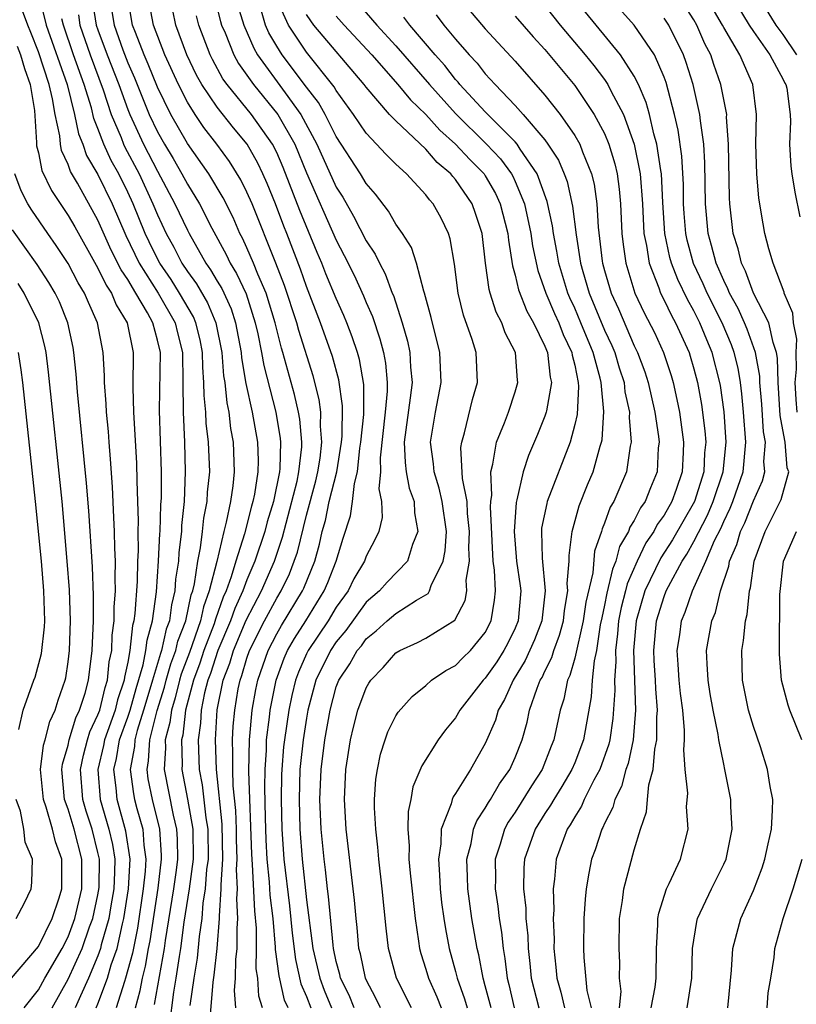
# Model space of a CAD drawing. Units: inches. Extents: x 2637953 to 2640000, y 1518000 to 1518493.
# Drawn here: x 2639792 to 2639844, y 1518097 to 1518163 of the extents above; entities that cross this region are included whole.
import ezdxf

# ---------------------------------------------------------------- set-up
doc = ezdxf.new("R2010")
doc.units = ezdxf.units.IN
doc.header["$MEASUREMENT"] = 0
doc.layers.add('LD26371518_2ft', color=63, linetype='Continuous')

msp = doc.modelspace()

# ---------------------------------------------------------------- linework, layer by layer
at = {"layer": 'LD26371518_2ft'}
for points, elevation in [([(2639793.059, 1518164.941), (2639793.527, 1518163), (2639794.927, 1518159), (2639795.427, 1518157), (2639795.694, 1518155.694), (2639795.976, 1518155), (2639796.239, 1518154.239), (2639797, 1518152.954), (2639797.958, 1518151), (2639798.869, 1518148.869), (2639799.766, 1518147), (2639801.038, 1518145), (2639802.181, 1518143), (2639802.331, 1518142.331), (2639802.681, 1518141), (2639802.706, 1518139), (2639802.711, 1518137), (2639802.815, 1518135), (2639802.865, 1518133), (2639802.777, 1518131), (2639802.61, 1518129.39), (2639802.599, 1518129), (2639802.426, 1518127.574), (2639802.399, 1518127), (2639802.216, 1518125.784), (2639802.168, 1518125), (2639801.929, 1518124.071), (2639801.799, 1518123), (2639801.577, 1518122.423), (2639801.267, 1518121), (2639801.194, 1518120.806), (2639800.666, 1518119), (2639800.272, 1518117.728), (2639800.067, 1518117), (2639799.625, 1518115.625), (2639799.468, 1518115), (2639799.446, 1518114.554), (2639799.162, 1518113), (2639799.379, 1518111.38), (2639799.455, 1518111), (2639799.613, 1518110.387), (2639800.004, 1518109), (2639800.075, 1518107.925), (2639800.214, 1518107), (2639800.175, 1518106.175), (2639800.044, 1518105), (2639799.644, 1518102.356), (2639799.311, 1518100.689), (2639798.858, 1518099), (2639798.775, 1518098.775), (2639798.226, 1518097)], 9086), ([(2639796.571, 1518165), (2639796.89, 1518163), (2639797, 1518162.676), (2639797.614, 1518161), (2639798.398, 1518159), (2639799, 1518157.322), (2639799.13, 1518157), (2639800.057, 1518155), (2639801, 1518153.185), (2639802.169, 1518151), (2639803, 1518149.213), (2639803.112, 1518149), (2639804.247, 1518147), (2639804.564, 1518146.564), (2639805, 1518145.81), (2639805.31, 1518145.31), (2639805.941, 1518143.941), (2639806.24, 1518143), (2639806.614, 1518141), (2639806.642, 1518140.642), (2639806.935, 1518138.935), (2639807.351, 1518137), (2639807.702, 1518135), (2639807.748, 1518133.749), (2639807.729, 1518133), (2639807.508, 1518131.508), (2639807.4, 1518131), (2639807.307, 1518130.693), (2639806.83, 1518128.83), (2639806.249, 1518127), (2639805.947, 1518125.947), (2639805.599, 1518125), (2639805.41, 1518124.59), (2639804.889, 1518123.111), (2639804.795, 1518122.795), (2639804.114, 1518121), (2639803.845, 1518120.155), (2639803.404, 1518119), (2639802.877, 1518117), (2639802.691, 1518115.309), (2639802.607, 1518115), (2639802.651, 1518113.349), (2639802.631, 1518113), (2639803.012, 1518111.011), (2639803.364, 1518109), (2639803.384, 1518107), (2639803.112, 1518105), (2639802.769, 1518102.769), (2639802.545, 1518101), (2639802.444, 1518100.444), (2639802.237, 1518099), (2639802.067, 1518098.067), (2639801.772, 1518095.772)], 9080), ([(2639797.756, 1518165), (2639798.078, 1518163), (2639798.667, 1518161.333), (2639799, 1518160.46), (2639799.451, 1518159.451), (2639800.449, 1518157), (2639801, 1518155.83), (2639801.465, 1518155), (2639802.045, 1518154.045), (2639802.639, 1518153), (2639803, 1518152.314), (2639803.808, 1518151), (2639804.636, 1518149.364), (2639805.597, 1518147.596), (2639805.874, 1518147), (2639806.305, 1518146.305), (2639806.943, 1518144.943), (2639807.562, 1518143), (2639807.732, 1518142.268), (2639807.979, 1518141), (2639808.128, 1518140.128), (2639808.937, 1518137), (2639809.239, 1518135.239), (2639809.262, 1518135), (2639809.217, 1518133.217), (2639809.192, 1518133), (2639808.78, 1518131), (2639808.365, 1518129.635), (2639808.205, 1518129), (2639807.537, 1518127), (2639807, 1518125.745), (2639806.726, 1518125), (2639806.182, 1518123.818), (2639805.898, 1518123), (2639805.05, 1518121), (2639804.551, 1518119.449), (2639804.379, 1518119), (2639804.155, 1518118.155), (2639803.933, 1518117), (2639803.884, 1518116.116), (2639803.734, 1518115), (2639803.796, 1518113), (2639803.986, 1518111.986), (2639804.235, 1518109.765), (2639804.369, 1518109), (2639804.388, 1518107), (2639804.288, 1518106.288), (2639804.195, 1518105), (2639804.046, 1518104.046), (2639803.968, 1518103), (2639803.803, 1518101.803), (2639803.662, 1518100.338), (2639803.44, 1518099), (2639803.174, 1518097.174)], 9078), ([(2639804.561, 1518096.561), (2639804.728, 1518098.728), (2639804.801, 1518099.199), (2639804.997, 1518101), (2639805.162, 1518103), (2639805.154, 1518103.154), (2639805.279, 1518105), (2639805.265, 1518105.265), (2639805.378, 1518107), (2639805.341, 1518109.341), (2639804.953, 1518113), (2639804.885, 1518115), (2639805.007, 1518117.007), (2639805.41, 1518119), (2639805.853, 1518120.147), (2639806.099, 1518121), (2639806.953, 1518123.047), (2639807.977, 1518125), (2639808.849, 1518127), (2639809.398, 1518128.602), (2639810.362, 1518132.362), (2639810.489, 1518133), (2639810.681, 1518134.681), (2639810.689, 1518135), (2639810.541, 1518136.541), (2639810.463, 1518137), (2639810.184, 1518138.184), (2639809.408, 1518141), (2639809.311, 1518141.311), (2639808.89, 1518143), (2639808.291, 1518145), (2639807.736, 1518146.264), (2639807.45, 1518147), (2639807, 1518148.041), (2639806.695, 1518148.695), (2639806.529, 1518149), (2639806.069, 1518150.068), (2639805.399, 1518151.399), (2639804.438, 1518153), (2639803, 1518155.053), (2639801.895, 1518157), (2639801, 1518158.829), (2639800.377, 1518160.378), (2639800.099, 1518161), (2639799.511, 1518162.489), (2639799.324, 1518163), (2639798.976, 1518165)], 9076), ([(2639806.254, 1518097), (2639806.167, 1518098.167), (2639806.233, 1518099), (2639806.257, 1518100.257), (2639806.343, 1518101), (2639806.341, 1518102.341), (2639806.395, 1518103), (2639806.319, 1518104.32), (2639806.366, 1518105), (2639806.301, 1518106.301), (2639806.346, 1518107), (2639806.306, 1518108.306), (2639806.301, 1518109), (2639806.256, 1518110.256), (2639806.082, 1518111.918), (2639806.046, 1518113), (2639806.061, 1518114.061), (2639806.029, 1518115), (2639806.084, 1518115.916), (2639806.178, 1518117), (2639806.423, 1518118.423), (2639806.54, 1518119), (2639806.668, 1518119.332), (2639807, 1518120.484), (2639807.177, 1518121), (2639808.187, 1518123), (2639809, 1518124.512), (2639809.298, 1518125), (2639809.855, 1518126.145), (2639810.181, 1518127), (2639810.391, 1518127.609), (2639811, 1518130.098), (2639811.615, 1518132.385), (2639811.763, 1518133), (2639811.907, 1518133.906), (2639812.033, 1518135), (2639811.939, 1518136.061), (2639811.955, 1518137), (2639811.849, 1518137.849), (2639811.44, 1518139.44), (2639810.479, 1518142.479), (2639810.346, 1518143), (2639809.519, 1518145.519), (2639808.944, 1518147), (2639807.342, 1518151), (2639807, 1518151.786), (2639806.599, 1518152.599), (2639805.829, 1518153.829), (2639804.979, 1518155), (2639804.116, 1518156.116), (2639803.516, 1518157), (2639803, 1518157.815), (2639802.396, 1518159), (2639801.488, 1518161), (2639800.729, 1518163), (2639800.351, 1518165)], 9074), ([(2639804.814, 1518164.815), (2639805.229, 1518163.229), (2639805.301, 1518163), (2639805.533, 1518162.467), (2639806.113, 1518161), (2639806.425, 1518160.425), (2639807.434, 1518159), (2639809.065, 1518157), (2639810.206, 1518155), (2639811, 1518153.078), (2639813, 1518148.542), (2639813.533, 1518147.534), (2639814.191, 1518146.192), (2639814.817, 1518144.817), (2639815, 1518144.36), (2639815.42, 1518143.42), (2639815.924, 1518141.924), (2639816.159, 1518141), (2639816.296, 1518140.297), (2639816.414, 1518139), (2639816.408, 1518138.408), (2639816.273, 1518137), (2639815.932, 1518133.932), (2639815.971, 1518133), (2639815.859, 1518131.859), (2639816.043, 1518131), (2639816.074, 1518129.926), (2639815.846, 1518129), (2639815.575, 1518128.425), (2639815, 1518127.341), (2639814.884, 1518127), (2639814.181, 1518125.819), (2639813.793, 1518125), (2639813, 1518123.904), (2639812.446, 1518123), (2639811.104, 1518121), (2639811, 1518120.784), (2639810.455, 1518119.545), (2639810.258, 1518119), (2639810.021, 1518117.979), (2639809.814, 1518117), (2639809.514, 1518115), (2639809.462, 1518114.538), (2639809.337, 1518113), (2639809.325, 1518112.675), (2639809.295, 1518111), (2639809.34, 1518109), (2639809.478, 1518107), (2639809.852, 1518103.852), (2639810.03, 1518102.03), (2639810.249, 1518100.249), (2639810.626, 1518098.626), (2639811, 1518097.762), (2639811.29, 1518097)], 9068), ([(2639815.963, 1518097), (2639815.658, 1518097.658), (2639815, 1518098.881), (2639814.95, 1518099), (2639814.625, 1518100.625), (2639814.522, 1518101), (2639814.408, 1518102.408), (2639814.335, 1518103), (2639814.228, 1518104.228), (2639813.669, 1518109), (2639813.544, 1518111), (2639813.635, 1518113), (2639813.954, 1518115), (2639814.146, 1518115.854), (2639814.441, 1518117), (2639815, 1518118.486), (2639815.187, 1518118.813), (2639815.313, 1518119), (2639816.138, 1518119.862), (2639817, 1518120.837), (2639817.268, 1518121), (2639818.457, 1518121.543), (2639819, 1518121.831), (2639820.956, 1518123.044), (2639821.652, 1518124.348), (2639821.768, 1518125), (2639821.724, 1518125.724), (2639821.937, 1518127), (2639821.895, 1518127.895), (2639821.947, 1518129), (2639821.81, 1518130.19), (2639821.774, 1518131), (2639821.461, 1518132.539), (2639821.363, 1518134.637), (2639821.416, 1518135), (2639821.614, 1518135.614), (2639822.148, 1518137.852), (2639822.481, 1518139), (2639822.377, 1518141), (2639822.119, 1518141.881), (2639821.527, 1518143.527), (2639821.175, 1518145), (2639820.93, 1518146.93), (2639820.645, 1518148.645), (2639820.521, 1518149), (2639820.03, 1518150.029), (2639819.491, 1518151), (2639819.252, 1518151.252), (2639819, 1518151.597), (2639817.711, 1518153), (2639817, 1518153.657), (2639816.322, 1518154.321), (2639815.704, 1518155), (2639815, 1518155.732), (2639814.149, 1518157), (2639813, 1518158.602), (2639812.858, 1518158.858), (2639811, 1518161.179), (2639809.796, 1518163), (2639809, 1518164.732)], 9062), ([(2639813.988, 1518165), (2639815.723, 1518163), (2639817, 1518161.605), (2639819.245, 1518159), (2639821, 1518157.051), (2639823.084, 1518155), (2639824.013, 1518154.013), (2639824.749, 1518153), (2639824.841, 1518152.841), (2639825, 1518152.497), (2639825.632, 1518151), (2639826.062, 1518149), (2639826.176, 1518148.175), (2639826.527, 1518146.526), (2639827.059, 1518145), (2639827.635, 1518143.635), (2639827.936, 1518143), (2639828.227, 1518142.227), (2639828.813, 1518141), (2639828.832, 1518140.832), (2639829, 1518140.149), (2639829.236, 1518139), (2639829.262, 1518138.738), (2639829.16, 1518136.84), (2639829, 1518136.169), (2639828.686, 1518135), (2639827.162, 1518131), (2639827.124, 1518130.876), (2639826.778, 1518129.222), (2639826.761, 1518129), (2639826.805, 1518127.195), (2639827.012, 1518125), (2639826.791, 1518123), (2639826.294, 1518121.706), (2639825.68, 1518120.32), (2639824.871, 1518119), (2639824.291, 1518117.709), (2639823.869, 1518117), (2639823.674, 1518116.326), (2639823, 1518114.753), (2639821.996, 1518113), (2639821, 1518111.394), (2639820.835, 1518111.165), (2639820.773, 1518111), (2639820.704, 1518110.704), (2639820.033, 1518109), (2639820.01, 1518108.01), (2639819.85, 1518107), (2639819.936, 1518105.936), (2639819.97, 1518105), (2639820.07, 1518104.07), (2639820.219, 1518103), (2639820.32, 1518102.32), (2639820.568, 1518101), (2639821, 1518099.449), (2639821.11, 1518099), (2639821.612, 1518097.612), (2639821.776, 1518097)], 9056), ([(2639821, 1518165.108), (2639823, 1518162.734), (2639825, 1518160.568), (2639827, 1518158.285), (2639828.016, 1518157), (2639829, 1518155.591), (2639829.338, 1518155), (2639829.524, 1518154.476), (2639830.132, 1518153), (2639830.302, 1518152.302), (2639830.482, 1518151), (2639830.579, 1518149.421), (2639830.85, 1518147.15), (2639830.875, 1518147), (2639831, 1518146.527), (2639831.439, 1518145), (2639831.934, 1518143.934), (2639833, 1518141.453), (2639833.221, 1518141), (2639833.703, 1518139.703), (2639833.93, 1518139), (2639834.378, 1518137), (2639834.628, 1518135.372), (2639834.658, 1518135), (2639834.613, 1518134.613), (2639834.542, 1518133), (2639834.079, 1518131.921), (2639833.724, 1518131), (2639833.418, 1518130.582), (2639833, 1518129.738), (2639832.711, 1518129.289), (2639832.609, 1518129), (2639832.013, 1518127.987), (2639831.763, 1518127), (2639831.531, 1518126.469), (2639831.157, 1518124.842), (2639831, 1518124.043), (2639830.81, 1518123.19), (2639830.719, 1518122.719), (2639830.468, 1518121), (2639830.3, 1518120.3), (2639830.182, 1518119), (2639830.111, 1518117.889), (2639829.581, 1518115), (2639829, 1518113.456), (2639828.813, 1518113), (2639828.139, 1518111.861), (2639827.591, 1518111), (2639827.381, 1518110.619), (2639827, 1518110.055), (2639826.337, 1518109), (2639825.634, 1518107), (2639825.587, 1518106.413), (2639825.556, 1518105), (2639825.709, 1518103.709), (2639825.726, 1518103), (2639825.846, 1518101.846), (2639825.872, 1518101), (2639825.992, 1518099.992), (2639826.085, 1518099), (2639826.594, 1518097)], 9050), ([(2639832.014, 1518097), (2639832.113, 1518098.113), (2639832.011, 1518099), (2639832.023, 1518100.023), (2639831.987, 1518101), (2639832.016, 1518103), (2639832.207, 1518104.207), (2639832.301, 1518105), (2639833, 1518107.627), (2639833.414, 1518109), (2639833.83, 1518110.17), (2639833.884, 1518111), (2639833.97, 1518111.97), (2639834.269, 1518113), (2639834.383, 1518114.383), (2639834.519, 1518115), (2639834.515, 1518116.515), (2639834.552, 1518117), (2639834.435, 1518118.435), (2639834.417, 1518119), (2639834.335, 1518120.335), (2639834.309, 1518121), (2639834.495, 1518123), (2639835, 1518124.63), (2639835.146, 1518125), (2639835.289, 1518125.289), (2639836.222, 1518127), (2639836.528, 1518127.472), (2639837, 1518128.315), (2639837.911, 1518130.089), (2639838.302, 1518131), (2639838.968, 1518133), (2639839.177, 1518135), (2639839.035, 1518137.035), (2639838.785, 1518138.785), (2639838.745, 1518139), (2639838.234, 1518141), (2639837.863, 1518141.863), (2639837.407, 1518143), (2639837, 1518143.81), (2639836.567, 1518144.567), (2639835.914, 1518145.914), (2639835.502, 1518147), (2639835.394, 1518147.394), (2639835.054, 1518149), (2639834.922, 1518151.078), (2639834.821, 1518153), (2639834.776, 1518153.224), (2639834.519, 1518155), (2639834.318, 1518155.682), (2639834.019, 1518157), (2639833.803, 1518157.803), (2639833.286, 1518159), (2639833, 1518159.565), (2639832.085, 1518161), (2639828.816, 1518165)], 9044), ([(2639834.142, 1518097), (2639834.399, 1518098.399), (2639834.465, 1518099), (2639834.493, 1518101), (2639834.583, 1518102.583), (2639834.589, 1518103), (2639834.645, 1518103.355), (2639835.169, 1518105), (2639835.351, 1518105.351), (2639836.111, 1518107), (2639836.618, 1518109), (2639836.501, 1518110.501), (2639836.584, 1518111.416), (2639836.423, 1518113), (2639836.321, 1518114.321), (2639836.38, 1518115), (2639836.378, 1518115.622), (2639836.252, 1518117), (2639836.106, 1518118.106), (2639836.019, 1518119), (2639835.936, 1518120.064), (2639835.888, 1518121), (2639836.051, 1518122.05), (2639836.173, 1518123), (2639836.416, 1518123.584), (2639836.897, 1518125), (2639837.799, 1518127), (2639838.388, 1518128.388), (2639838.801, 1518129.199), (2639839, 1518129.663), (2639839.441, 1518130.559), (2639839.615, 1518131), (2639840.301, 1518133), (2639840.485, 1518135), (2639840.335, 1518137), (2639840.225, 1518138.225), (2639840.121, 1518139), (2639839.962, 1518139.962), (2639839.713, 1518141), (2639839.524, 1518141.524), (2639838.898, 1518143), (2639837.883, 1518145), (2639837.618, 1518145.618), (2639836.976, 1518146.976), (2639836.546, 1518148.546), (2639836.45, 1518149), (2639836.352, 1518150.352), (2639836.311, 1518151), (2639836.297, 1518152.297), (2639836.189, 1518154.189), (2639835.942, 1518155.942), (2639835.702, 1518157), (2639835.134, 1518159.134), (2639835, 1518159.502), (2639834.354, 1518161), (2639833, 1518162.984), (2639831.212, 1518165)], 9042), ([(2639843.935, 1518137), (2639843.865, 1518137.865), (2639843.805, 1518139), (2639843.884, 1518139.883), (2639843.863, 1518141), (2639843.911, 1518141.911), (2639843.687, 1518143), (2639843.65, 1518143.65), (2639843.069, 1518145), (2639843.059, 1518145.059), (2639842.314, 1518147), (2639842.027, 1518147.973), (2639841.767, 1518149), (2639841.643, 1518149.643), (2639841.369, 1518151.369), (2639841.225, 1518153), (2639841.162, 1518155), (2639841.2, 1518157), (2639840.962, 1518159), (2639840.077, 1518161), (2639839, 1518162.821), (2639838.912, 1518163), (2639837.756, 1518165)], 9036), ([(2639839.509, 1518165), (2639840.714, 1518163), (2639841, 1518162.555), (2639842.102, 1518161), (2639843, 1518159.332), (2639843.103, 1518159.103), (2639843.172, 1518159), (2639843.234, 1518158.767), (2639843.472, 1518157), (2639843.488, 1518156.512), (2639843.418, 1518155), (2639843.515, 1518153.515), (2639843.564, 1518153), (2639843.773, 1518151.773), (2639844.114, 1518150.114)], 9034), ([(2639843.918, 1518161), (2639843, 1518162.355), (2639842.526, 1518163), (2639841.301, 1518165)], 9032), ([(2639796.882, 1518097), (2639797, 1518097.278), (2639797.636, 1518099), (2639797.891, 1518099.891), (2639798.284, 1518101), (2639798.646, 1518102.646), (2639798.745, 1518103), (2639799.06, 1518105), (2639799.161, 1518107), (2639798.88, 1518108.88), (2639798.29, 1518111), (2639798.227, 1518111.773), (2639798.069, 1518113), (2639798.248, 1518113.752), (2639798.454, 1518115), (2639799, 1518116.518), (2639799.155, 1518117), (2639799.559, 1518118.441), (2639800.042, 1518120.042), (2639800.223, 1518121), (2639800.298, 1518121.702), (2639800.664, 1518123), (2639800.93, 1518124.929), (2639801.069, 1518127), (2639801.154, 1518128.846), (2639801.172, 1518129), (2639801.222, 1518130.778), (2639801.258, 1518131.257), (2639801.255, 1518133), (2639801.121, 1518137.121), (2639801.192, 1518141), (2639801, 1518141.832), (2639800.688, 1518143), (2639800.337, 1518143.663), (2639799.546, 1518145), (2639799, 1518145.903), (2639798.552, 1518146.551), (2639797.882, 1518147.881), (2639797, 1518149.89), (2639795.62, 1518152.38), (2639795.161, 1518153.161), (2639795, 1518153.627), (2639794.565, 1518154.565), (2639794.476, 1518155), (2639794.435, 1518155.565), (2639794.118, 1518157), (2639793.949, 1518158.051), (2639793.717, 1518159), (2639793, 1518161.189), (2639792.5, 1518162.5), (2639792.291, 1518163), (2639791.87, 1518164.129)], 9088), ([(2639806.36, 1518164.36), (2639806.788, 1518163), (2639807.454, 1518161.454), (2639807.718, 1518161), (2639809.563, 1518158.437), (2639810.617, 1518157), (2639811.698, 1518155), (2639813, 1518152.115), (2639813.43, 1518151.43), (2639814.164, 1518150.164), (2639815, 1518148.508), (2639815.609, 1518147.609), (2639815.887, 1518147), (2639816.289, 1518146.289), (2639816.756, 1518145), (2639816.831, 1518144.831), (2639817.429, 1518143), (2639817.782, 1518141.782), (2639817.942, 1518141), (2639817.981, 1518140.019), (2639818.082, 1518139), (2639817.962, 1518137.962), (2639817.555, 1518135), (2639817.616, 1518133.616), (2639817.697, 1518133), (2639817.895, 1518131.895), (2639818.216, 1518131), (2639818.237, 1518130.237), (2639818.482, 1518129), (2639818.12, 1518128.12), (2639817.78, 1518127), (2639816.415, 1518125.585), (2639815.895, 1518125), (2639815, 1518124.236), (2639813.648, 1518122.352), (2639813, 1518121.593), (2639812.603, 1518121), (2639811.632, 1518119), (2639811.098, 1518117), (2639811, 1518116.464), (2639810.772, 1518115), (2639810.592, 1518113.408), (2639810.559, 1518113), (2639810.495, 1518111), (2639810.553, 1518109), (2639810.704, 1518107), (2639811, 1518104.259), (2639811.431, 1518101), (2639811.887, 1518099), (2639812.187, 1518098.187), (2639812.673, 1518097)], 9066), ([(2639814.189, 1518097), (2639813.851, 1518097.851), (2639813.286, 1518099), (2639813.239, 1518099.239), (2639813, 1518100.115), (2639812.811, 1518101), (2639812.781, 1518101.219), (2639812.481, 1518104.481), (2639812.409, 1518105), (2639812.281, 1518106.281), (2639812.183, 1518107), (2639811.986, 1518109), (2639811.892, 1518111), (2639811.974, 1518113), (2639812.232, 1518115), (2639812.583, 1518117), (2639813, 1518118.556), (2639813.163, 1518119), (2639813.897, 1518120.103), (2639814.405, 1518121), (2639814.679, 1518121.321), (2639815, 1518121.775), (2639815.681, 1518122.319), (2639816.422, 1518123), (2639817, 1518123.493), (2639818.374, 1518124.374), (2639819, 1518124.728), (2639819.163, 1518124.837), (2639819.256, 1518125), (2639819.361, 1518125.361), (2639820.171, 1518127), (2639820.314, 1518127.687), (2639820.388, 1518129), (2639820.11, 1518131), (2639819.905, 1518131.904), (2639819.558, 1518133), (2639819.533, 1518133.533), (2639819.318, 1518135), (2639819.396, 1518135.396), (2639819.647, 1518137), (2639820.026, 1518139), (2639819.943, 1518141), (2639819.361, 1518143.361), (2639818.924, 1518145), (2639818.876, 1518145.124), (2639818.384, 1518147), (2639818.05, 1518148.05), (2639817.445, 1518149), (2639817, 1518149.638), (2639816.502, 1518150.502), (2639815.636, 1518151.635), (2639815, 1518152.364), (2639814.626, 1518153), (2639813, 1518155.516), (2639812.243, 1518157), (2639811.798, 1518157.798), (2639811, 1518158.83), (2639809.369, 1518161), (2639809, 1518161.585), (2639808.48, 1518162.48), (2639808.257, 1518163), (2639807.923, 1518164.077)], 9064), ([(2639827, 1518164.281), (2639828.033, 1518163), (2639829.712, 1518161), (2639830.285, 1518160.285), (2639831, 1518159.331), (2639831.226, 1518159), (2639831.43, 1518158.57), (2639832.269, 1518157), (2639832.988, 1518154.988), (2639833.388, 1518153), (2639833.541, 1518151), (2639833.641, 1518149), (2639833.816, 1518148.184), (2639833.989, 1518147), (2639834.642, 1518145.358), (2639834.76, 1518145), (2639835, 1518144.527), (2639835.488, 1518143.488), (2639835.768, 1518143), (2639836.676, 1518141), (2639836.757, 1518140.756), (2639837, 1518139.907), (2639837.237, 1518139), (2639837.51, 1518137.51), (2639837.743, 1518135.743), (2639837.798, 1518135), (2639837.718, 1518134.282), (2639837.659, 1518133), (2639837.031, 1518131), (2639835.571, 1518128.429), (2639834.776, 1518127.224), (2639833.715, 1518125), (2639833.117, 1518123), (2639832.949, 1518121), (2639833.087, 1518117), (2639832.926, 1518115), (2639832.582, 1518113.418), (2639832.438, 1518113), (2639832.134, 1518111.866), (2639831.685, 1518111), (2639831.552, 1518110.448), (2639831, 1518109.388), (2639830.886, 1518109.114), (2639830.815, 1518109), (2639830.383, 1518107.617), (2639830.138, 1518107), (2639829.94, 1518106.06), (2639829.766, 1518105), (2639829.693, 1518104.307), (2639829.614, 1518103), (2639829.595, 1518101), (2639829.615, 1518100.385), (2639829.823, 1518098.177), (2639830.106, 1518097)], 9046), ([(2639839.269, 1518097), (2639839.526, 1518099.526), (2639839.611, 1518101), (2639840.155, 1518103), (2639841, 1518104.878), (2639841.582, 1518106.418), (2639841.77, 1518107), (2639841.981, 1518108.019), (2639842.207, 1518109), (2639842.285, 1518110.285), (2639842.289, 1518111), (2639842.128, 1518111.872), (2639841.948, 1518113), (2639841.462, 1518114.538), (2639841, 1518115.909), (2639840.675, 1518117), (2639840.262, 1518119), (2639840.207, 1518121), (2639840.332, 1518121.668), (2639840.458, 1518123), (2639840.578, 1518123.422), (2639840.722, 1518125), (2639840.792, 1518125.208), (2639841.043, 1518127), (2639841.786, 1518129), (2639842.864, 1518131.135), (2639843.366, 1518133), (2639843.267, 1518133.267), (2639843.132, 1518135), (2639843.097, 1518135.097), (2639842.787, 1518136.787), (2639842.65, 1518139), (2639842.62, 1518140.62), (2639842.554, 1518141), (2639842.311, 1518141.69), (2639842.025, 1518143), (2639840.999, 1518145), (2639840.467, 1518146.467), (2639840.19, 1518147), (2639839.975, 1518147.975), (2639839.64, 1518149), (2639839.415, 1518151), (2639839.386, 1518151.386), (2639839.327, 1518155), (2639839.199, 1518156.801), (2639839.201, 1518157), (2639838.815, 1518159), (2639838.339, 1518160.339), (2639838.13, 1518161), (2639837.743, 1518161.743), (2639837.204, 1518163), (2639837, 1518163.349), (2639836.346, 1518164.346)], 9038), ([(2639799.51, 1518097), (2639799.834, 1518098.166), (2639799.982, 1518099), (2639800.193, 1518099.807), (2639800.399, 1518101), (2639800.502, 1518101.498), (2639801.034, 1518105.034), (2639801.272, 1518107), (2639801.269, 1518107.269), (2639801.157, 1518109), (2639800.654, 1518111), (2639800.379, 1518112.379), (2639800.295, 1518113), (2639800.404, 1518113.596), (2639800.475, 1518115), (2639800.969, 1518116.969), (2639801.463, 1518118.536), (2639801.576, 1518119), (2639801.892, 1518120.108), (2639802.228, 1518121), (2639802.366, 1518121.634), (2639802.893, 1518123), (2639803.262, 1518124.738), (2639803.36, 1518125), (2639803.481, 1518125.481), (2639803.701, 1518127), (2639803.889, 1518127.889), (2639804.023, 1518129), (2639804.109, 1518129.891), (2639804.331, 1518131), (2639804.362, 1518131.638), (2639804.499, 1518133), (2639804.426, 1518135), (2639804.274, 1518136.274), (2639804.237, 1518137), (2639804.122, 1518138.122), (2639804.117, 1518139), (2639804.031, 1518140.03), (2639804.015, 1518141), (2639803.851, 1518141.851), (2639803.58, 1518143), (2639803.408, 1518143.408), (2639802.48, 1518145), (2639801.905, 1518145.904), (2639801.156, 1518147), (2639801, 1518147.29), (2639800.431, 1518148.431), (2639800.168, 1518149), (2639799.365, 1518151), (2639799, 1518151.783), (2639798.395, 1518153), (2639797.897, 1518153.897), (2639797.391, 1518155), (2639797, 1518156.051), (2639796.726, 1518156.726), (2639796.559, 1518157.441), (2639796.077, 1518159), (2639795.36, 1518161), (2639794.681, 1518163), (2639794.579, 1518163.421)], 9084), ([(2639795.688, 1518163.688), (2639795.793, 1518163), (2639796.47, 1518161), (2639797.355, 1518158.646), (2639797.898, 1518157), (2639798.553, 1518155.447), (2639798.719, 1518155), (2639798.807, 1518154.808), (2639799.764, 1518153), (2639800.695, 1518151), (2639801, 1518150.25), (2639801.58, 1518149), (2639802.083, 1518148.083), (2639802.639, 1518147), (2639803, 1518146.449), (2639803.61, 1518145.61), (2639804.351, 1518144.351), (2639804.919, 1518143), (2639805.31, 1518141), (2639805.434, 1518139.434), (2639805.51, 1518139), (2639805.641, 1518137.641), (2639805.777, 1518137), (2639805.905, 1518135.905), (2639806.071, 1518135), (2639806.151, 1518133), (2639806.055, 1518132.054), (2639805.891, 1518131), (2639805.613, 1518129.613), (2639805.447, 1518129), (2639804.974, 1518126.974), (2639804.476, 1518125), (2639804.076, 1518123.925), (2639803.885, 1518123), (2639803.139, 1518120.861), (2639802.591, 1518119.409), (2639802.474, 1518119), (2639802.185, 1518117.815), (2639801.928, 1518117), (2639801.836, 1518116.164), (2639801.52, 1518115), (2639801.534, 1518114.466), (2639801.448, 1518113), (2639802.055, 1518109.946), (2639802.282, 1518109), (2639802.326, 1518108.325), (2639802.34, 1518107), (2639802.25, 1518106.25), (2639802.069, 1518105), (2639801.523, 1518101.523), (2639801.456, 1518101), (2639800.778, 1518097.222)], 9082), ([(2639808.051, 1518097), (2639807.801, 1518097.801), (2639807.724, 1518099), (2639807.629, 1518099.629), (2639807.652, 1518101), (2639807.649, 1518102.351), (2639807.53, 1518103.53), (2639807.374, 1518106.626), (2639807.318, 1518107.318), (2639807.133, 1518112.867), (2639807.174, 1518115), (2639807.36, 1518117), (2639807.607, 1518118.393), (2639807.732, 1518119), (2639808.422, 1518121), (2639809, 1518122.131), (2639809.312, 1518122.688), (2639810.733, 1518125), (2639810.821, 1518125.179), (2639811.553, 1518127), (2639811.867, 1518128.133), (2639812.057, 1518129), (2639812.264, 1518129.736), (2639812.53, 1518131), (2639813.026, 1518133), (2639813.35, 1518135), (2639813.389, 1518135.389), (2639813.419, 1518137.419), (2639813.17, 1518139.17), (2639812.74, 1518140.74), (2639811.948, 1518143), (2639811, 1518145.435), (2639810.596, 1518146.596), (2639809.679, 1518149), (2639809.481, 1518149.482), (2639808.921, 1518151), (2639808.36, 1518152.36), (2639808.076, 1518153), (2639807.727, 1518153.727), (2639807.016, 1518155), (2639806.093, 1518156.092), (2639805, 1518157.474), (2639803.976, 1518159), (2639803.625, 1518159.625), (2639802.976, 1518161), (2639802.238, 1518163), (2639802.031, 1518163.969)], 9072), ([(2639809.759, 1518097), (2639809.53, 1518097.53), (2639809.156, 1518099.156), (2639808.922, 1518100.922), (2639808.923, 1518101.077), (2639808.758, 1518103), (2639808.57, 1518104.57), (2639808.524, 1518105.476), (2639808.369, 1518107), (2639808.296, 1518108.296), (2639808.245, 1518109.755), (2639808.198, 1518111.802), (2639808.217, 1518113), (2639808.311, 1518114.311), (2639808.321, 1518115), (2639808.525, 1518116.525), (2639808.567, 1518117), (2639808.968, 1518119), (2639809.508, 1518120.492), (2639809.731, 1518121), (2639810.186, 1518121.814), (2639810.958, 1518123), (2639812.194, 1518125), (2639812.432, 1518125.568), (2639812.984, 1518127), (2639813.452, 1518128.548), (2639813.949, 1518130.051), (2639814.09, 1518131), (2639814.214, 1518132.215), (2639814.425, 1518133), (2639814.587, 1518134.587), (2639814.654, 1518135), (2639814.837, 1518136.838), (2639814.855, 1518138.855), (2639814.548, 1518140.548), (2639814.419, 1518141), (2639814.065, 1518142.065), (2639813.708, 1518143), (2639813.505, 1518143.505), (2639813, 1518144.643), (2639812.303, 1518146.302), (2639812.028, 1518147), (2639811.716, 1518147.715), (2639810.547, 1518150.547), (2639809.433, 1518153.433), (2639809, 1518154.443), (2639808.719, 1518155), (2639807.314, 1518157), (2639805.674, 1518159), (2639805.393, 1518159.393), (2639804.682, 1518160.682), (2639804.532, 1518161), (2639803.774, 1518163), (2639803.607, 1518163.607)], 9070), ([(2639818.043, 1518097), (2639817.048, 1518099), (2639816.51, 1518101), (2639816.348, 1518102.348), (2639816.088, 1518105), (2639815.847, 1518107), (2639815.788, 1518107.788), (2639815.641, 1518109), (2639815.557, 1518110.443), (2639815.57, 1518111), (2639815.648, 1518112.352), (2639815.754, 1518113), (2639815.968, 1518114.032), (2639816.28, 1518115), (2639816.468, 1518115.532), (2639817, 1518116.615), (2639817.146, 1518116.854), (2639818.089, 1518117.911), (2639819, 1518118.654), (2639819.392, 1518119), (2639820.343, 1518119.657), (2639821, 1518120.002), (2639821.49, 1518120.51), (2639822.002, 1518121), (2639823, 1518122.217), (2639823.404, 1518123), (2639823.627, 1518124.373), (2639823.68, 1518125), (2639823.608, 1518126.393), (2639823.522, 1518127), (2639823.346, 1518130.654), (2639823.371, 1518131), (2639823.439, 1518131.439), (2639823.369, 1518133), (2639823.516, 1518133.516), (2639823.751, 1518135), (2639824.295, 1518136.295), (2639824.561, 1518137), (2639825, 1518138.361), (2639825.186, 1518139), (2639825.16, 1518139.16), (2639825.027, 1518141), (2639824.337, 1518142.337), (2639824.107, 1518143), (2639823.722, 1518143.722), (2639823.32, 1518145), (2639823.249, 1518145.249), (2639823.011, 1518147.011), (2639822.787, 1518149), (2639822.349, 1518150.35), (2639822.114, 1518151), (2639821, 1518152.631), (2639820.821, 1518152.821), (2639820.69, 1518153), (2639819.769, 1518153.769), (2639819, 1518154.672), (2639817, 1518156.555), (2639816.57, 1518157), (2639815, 1518158.816), (2639814.869, 1518159), (2639811.5, 1518163), (2639811.282, 1518163.282), (2639811, 1518163.711)], 9060), ([(2639813, 1518163.594), (2639813.517, 1518163), (2639815.385, 1518161), (2639817.133, 1518159), (2639817.975, 1518157.975), (2639819, 1518156.997), (2639819.946, 1518155.946), (2639821.007, 1518155), (2639821.96, 1518153.961), (2639822.917, 1518153), (2639823, 1518152.88), (2639823.689, 1518151.689), (2639824.008, 1518151), (2639824.508, 1518149), (2639824.548, 1518148.548), (2639824.825, 1518146.825), (2639825, 1518146.208), (2639825.221, 1518145.221), (2639825.786, 1518143.786), (2639826.232, 1518143), (2639827, 1518141.432), (2639827.175, 1518141), (2639827.359, 1518139.359), (2639827.448, 1518139), (2639827.098, 1518137.098), (2639827.092, 1518137), (2639827, 1518136.731), (2639826.495, 1518135.505), (2639825.895, 1518134.105), (2639825.535, 1518133), (2639825.12, 1518131.121), (2639825.067, 1518130.933), (2639824.93, 1518129), (2639825.091, 1518127), (2639825.348, 1518125.348), (2639825.38, 1518125), (2639825.213, 1518123), (2639825, 1518122.493), (2639824.509, 1518121.491), (2639824.248, 1518121), (2639823.764, 1518120.236), (2639823, 1518119.152), (2639822.847, 1518119), (2639821.3, 1518117), (2639821, 1518116.475), (2639820.335, 1518115.665), (2639819.828, 1518115), (2639818.736, 1518113.264), (2639818.146, 1518111.854), (2639817.999, 1518111), (2639817.82, 1518110.18), (2639817.795, 1518109), (2639817.887, 1518107.887), (2639817.868, 1518107), (2639817.948, 1518106.052), (2639818.281, 1518103), (2639818.516, 1518101.484), (2639818.574, 1518101), (2639818.663, 1518100.663), (2639819, 1518099.612), (2639819.178, 1518099), (2639819.745, 1518097.745), (2639820.032, 1518097)], 9058), ([(2639823.382, 1518097), (2639823, 1518098.478), (2639822.85, 1518099), (2639822.564, 1518100.564), (2639822.449, 1518101), (2639822.103, 1518103), (2639821.818, 1518105), (2639821.812, 1518105.812), (2639821.767, 1518107), (2639822.052, 1518108.052), (2639822.218, 1518109), (2639822.43, 1518109.57), (2639823, 1518110.407), (2639823.205, 1518110.795), (2639823.345, 1518111), (2639823.952, 1518112.048), (2639824.642, 1518113), (2639825, 1518113.808), (2639825.465, 1518115), (2639825.806, 1518116.194), (2639825.977, 1518117), (2639826.475, 1518118.475), (2639826.69, 1518119), (2639826.807, 1518119.193), (2639827, 1518119.621), (2639827.463, 1518120.537), (2639827.592, 1518121), (2639827.978, 1518122.022), (2639828.239, 1518123), (2639828.308, 1518123.692), (2639828.543, 1518125), (2639828.501, 1518125.499), (2639828.633, 1518127), (2639828.624, 1518127.377), (2639828.822, 1518129), (2639829.292, 1518130.708), (2639829.87, 1518132.13), (2639830.242, 1518133), (2639830.71, 1518134.71), (2639830.805, 1518135), (2639830.843, 1518135.157), (2639830.96, 1518137.04), (2639830.768, 1518139), (2639830.707, 1518139.293), (2639830.239, 1518141), (2639829.418, 1518143), (2639829, 1518143.979), (2639828.672, 1518144.672), (2639828.534, 1518145), (2639827.932, 1518147), (2639827.803, 1518147.803), (2639827.568, 1518149), (2639827.504, 1518149.504), (2639827.146, 1518151.146), (2639826.484, 1518153), (2639825.346, 1518154.654), (2639825.13, 1518155), (2639825, 1518155.148), (2639823, 1518157.163), (2639821.3, 1518159), (2639821.17, 1518159.17), (2639821, 1518159.346), (2639820.278, 1518160.278), (2639819.629, 1518161), (2639817.927, 1518163), (2639817.531, 1518163.531)], 9054), ([(2639819.692, 1518163.692), (2639820.211, 1518163), (2639821, 1518162.045), (2639821.918, 1518161), (2639822.448, 1518160.448), (2639823, 1518159.731), (2639823.664, 1518159), (2639825, 1518157.6), (2639825.536, 1518157), (2639827, 1518155.28), (2639827.206, 1518155), (2639827.914, 1518153.914), (2639828.292, 1518153), (2639828.486, 1518152.486), (2639828.841, 1518150.841), (2639829.088, 1518148.912), (2639829.399, 1518147), (2639829.542, 1518146.458), (2639829.97, 1518145), (2639831, 1518142.51), (2639831.483, 1518141.483), (2639831.686, 1518141), (2639831.986, 1518139.985), (2639832.311, 1518139), (2639832.373, 1518138.373), (2639832.67, 1518137), (2639832.649, 1518136.649), (2639832.793, 1518135), (2639832.727, 1518134.728), (2639832.481, 1518133), (2639831.624, 1518131), (2639831.38, 1518130.62), (2639831, 1518129.543), (2639830.836, 1518129.164), (2639830.792, 1518129), (2639830.328, 1518127.672), (2639830.206, 1518126.206), (2639829.746, 1518124.254), (2639829.568, 1518123), (2639829, 1518120.478), (2639828.679, 1518119.321), (2639828.517, 1518119), (2639828.267, 1518117.733), (2639828.017, 1518117), (2639827.593, 1518115), (2639827.417, 1518114.583), (2639826.806, 1518113), (2639826.091, 1518111.909), (2639825, 1518110.149), (2639824.533, 1518109.467), (2639824.286, 1518109), (2639823.992, 1518107.992), (2639823.666, 1518107), (2639823.677, 1518105.677), (2639823.663, 1518105), (2639823.841, 1518103.841), (2639823.933, 1518103), (2639824.084, 1518102.084), (2639824.192, 1518101), (2639824.314, 1518100.314), (2639824.466, 1518099), (2639824.577, 1518098.577), (2639824.946, 1518097)], 9052), ([(2639825, 1518163.601), (2639826.206, 1518162.206), (2639827, 1518161.355), (2639829, 1518158.938), (2639830.312, 1518157), (2639831, 1518155.713), (2639831.294, 1518155), (2639831.686, 1518153.686), (2639831.839, 1518153), (2639831.974, 1518151.974), (2639832.063, 1518151), (2639832.166, 1518149), (2639832.252, 1518148.252), (2639832.438, 1518147), (2639833.047, 1518145), (2639833.664, 1518143.664), (2639834.346, 1518142.346), (2639834.962, 1518141), (2639835.468, 1518139.467), (2639835.601, 1518139), (2639835.86, 1518137.86), (2639836.029, 1518137), (2639836.313, 1518135), (2639836.288, 1518134.288), (2639836.218, 1518133), (2639835.821, 1518131.821), (2639835.523, 1518131), (2639835, 1518130.079), (2639834.545, 1518129.455), (2639834.319, 1518129), (2639833.78, 1518128.22), (2639833.19, 1518127), (2639832.517, 1518125.483), (2639832.407, 1518125), (2639832.119, 1518123.881), (2639831.946, 1518123), (2639831.882, 1518122.118), (2639831.733, 1518121), (2639831.76, 1518120.24), (2639831.665, 1518119), (2639831.686, 1518118.314), (2639831.564, 1518116.436), (2639831.355, 1518115), (2639831.292, 1518114.708), (2639830.681, 1518113), (2639830.292, 1518112.292), (2639829.637, 1518111), (2639829.45, 1518110.55), (2639829, 1518109.833), (2639828.704, 1518109.296), (2639828.504, 1518109), (2639827.766, 1518107), (2639827.649, 1518105.649), (2639827.554, 1518105), (2639827.594, 1518103.594), (2639827.563, 1518103), (2639827.612, 1518101.612), (2639827.608, 1518101), (2639827.744, 1518099.744), (2639827.801, 1518099), (2639828.07, 1518098.07), (2639828.317, 1518097)], 9048), ([(2639836.542, 1518097), (2639836.869, 1518099), (2639836.915, 1518101), (2639837.19, 1518102.81), (2639837.238, 1518103), (2639838.182, 1518105), (2639839, 1518106.646), (2639839.156, 1518107), (2639839.562, 1518109), (2639839.471, 1518110.529), (2639839.473, 1518111), (2639839.087, 1518113), (2639839, 1518113.374), (2639838.679, 1518115), (2639838.633, 1518115.367), (2639838.298, 1518117), (2639838.096, 1518118.096), (2639837.953, 1518119), (2639837.884, 1518120.116), (2639837.856, 1518121), (2639838.214, 1518123), (2639838.448, 1518123.551), (2639838.795, 1518125), (2639839.343, 1518126.657), (2639839.39, 1518127), (2639839.885, 1518128.115), (2639840.132, 1518129), (2639840.418, 1518129.582), (2639841, 1518131.06), (2639841.601, 1518132.399), (2639841.754, 1518133), (2639841.691, 1518133.691), (2639841.803, 1518135), (2639841.674, 1518135.674), (2639841.55, 1518137.549), (2639841.426, 1518139), (2639841.419, 1518139.419), (2639841.145, 1518141), (2639840.579, 1518142.579), (2639840.401, 1518143), (2639839.964, 1518143.964), (2639839.391, 1518145), (2639839.287, 1518145.287), (2639839, 1518145.838), (2639838.487, 1518147), (2639838.185, 1518148.186), (2639837.948, 1518149), (2639837.781, 1518151), (2639837.745, 1518153.745), (2639837.66, 1518155), (2639837.436, 1518156.564), (2639837.405, 1518157), (2639836.946, 1518159), (2639836.488, 1518160.488), (2639836.302, 1518161), (2639835.319, 1518163), (2639835.193, 1518163.193), (2639835, 1518163.462)], 9040), ([(2639791.579, 1518161.58), (2639791.801, 1518161), (2639792.071, 1518160.071), (2639792.455, 1518159), (2639792.733, 1518157.267), (2639792.879, 1518155.121), (2639792.882, 1518154.882), (2639793, 1518154.406), (2639793.238, 1518153.238), (2639793.885, 1518151.884), (2639795, 1518150.207), (2639795.439, 1518149.439), (2639796.872, 1518146.872), (2639797, 1518146.667), (2639797.542, 1518145.542), (2639797.917, 1518145), (2639798.217, 1518144.217), (2639798.96, 1518143), (2639799.361, 1518141), (2639799.345, 1518138.655), (2639799.379, 1518137), (2639799.585, 1518133.585), (2639799.604, 1518132.396), (2639799.666, 1518131), (2639799.7, 1518129.7), (2639799.679, 1518129), (2639799.689, 1518127.689), (2639799.655, 1518127), (2639799.631, 1518125.631), (2639799.484, 1518123.484), (2639799.417, 1518123), (2639799.326, 1518122.675), (2639799.146, 1518121), (2639799, 1518120.224), (2639798.782, 1518119.218), (2639798.761, 1518119), (2639798.311, 1518117.689), (2639798.145, 1518117), (2639797.433, 1518115), (2639797.371, 1518114.629), (2639796.982, 1518113), (2639797.144, 1518111), (2639797.741, 1518109), (2639797.982, 1518107.982), (2639798.127, 1518107), (2639798.119, 1518106.119), (2639798.068, 1518105), (2639797.859, 1518103.859), (2639797.723, 1518103), (2639797.227, 1518101.227), (2639797.177, 1518101), (2639797, 1518100.5), (2639796.363, 1518099), (2639795.823, 1518097.823), (2639795.473, 1518097)], 9090), ([(2639793.935, 1518097), (2639795, 1518098.923), (2639795.95, 1518101), (2639796.444, 1518102.444), (2639796.651, 1518103), (2639797, 1518104.585), (2639797.08, 1518105.08), (2639797.097, 1518107), (2639797, 1518107.439), (2639796.603, 1518109), (2639796.212, 1518110.212), (2639795.976, 1518111), (2639795.823, 1518113), (2639796.022, 1518113.978), (2639796.296, 1518115), (2639796.46, 1518115.54), (2639797, 1518116.673), (2639797.116, 1518117), (2639797.481, 1518118.519), (2639797.646, 1518119), (2639797.762, 1518120.238), (2639797.928, 1518121), (2639797.961, 1518122.038), (2639798.092, 1518123), (2639798.095, 1518123.905), (2639798.177, 1518125), (2639798.148, 1518125.852), (2639798.17, 1518127), (2639798.124, 1518127.876), (2639798.115, 1518129), (2639798.058, 1518129.942), (2639797.984, 1518131.984), (2639797.85, 1518133.85), (2639797.743, 1518135), (2639797.698, 1518135.698), (2639797.572, 1518137), (2639797.56, 1518137.56), (2639797.447, 1518139), (2639797.446, 1518139.446), (2639797.341, 1518141), (2639796.973, 1518143), (2639796.363, 1518144.363), (2639796.107, 1518145), (2639795.683, 1518145.683), (2639794.991, 1518146.991), (2639794.202, 1518148.202), (2639793.641, 1518149), (2639792.572, 1518150.571), (2639792.305, 1518151), (2639791.854, 1518151.854), (2639791.412, 1518153)], 9092), ([(2639792.054, 1518097), (2639793, 1518098.206), (2639793.44, 1518099), (2639794.602, 1518101), (2639795, 1518101.771), (2639795.457, 1518103), (2639795.909, 1518105), (2639795.918, 1518107), (2639795.411, 1518109), (2639795, 1518110.348), (2639794.762, 1518111), (2639794.584, 1518113), (2639794.63, 1518113.37), (2639795, 1518114.649), (2639795.075, 1518115), (2639795.523, 1518116.477), (2639795.772, 1518117), (2639796.14, 1518118.14), (2639796.363, 1518119), (2639796.616, 1518121), (2639796.693, 1518123), (2639796.7, 1518124.699), (2639796.628, 1518126.628), (2639796.386, 1518130.386), (2639796.236, 1518132.236), (2639795.629, 1518138.371), (2639795.548, 1518139.548), (2639795.393, 1518141), (2639795.335, 1518141.335), (2639794.985, 1518143), (2639794.411, 1518144.411), (2639794.13, 1518145), (2639793.709, 1518145.709), (2639792.926, 1518146.926), (2639791.256, 1518149.256)], 9094), ([(2639791.209, 1518099), (2639793, 1518101.115), (2639793.93, 1518103), (2639794.397, 1518104.397), (2639794.576, 1518105), (2639794.583, 1518107), (2639794.144, 1518108.144), (2639793.952, 1518109), (2639793.528, 1518110.472), (2639793.336, 1518111), (2639793.152, 1518113), (2639793.355, 1518114.645), (2639793.458, 1518115), (2639793.761, 1518116.238), (2639794.132, 1518117), (2639794.329, 1518117.671), (2639794.794, 1518119), (2639794.837, 1518119.163), (2639795, 1518120.246), (2639795.093, 1518121), (2639795.156, 1518123), (2639795.084, 1518125.084), (2639794.937, 1518127), (2639794.589, 1518131), (2639793.691, 1518139.692), (2639793.525, 1518141), (2639793.439, 1518141.439), (2639793.04, 1518143), (2639792.054, 1518145), (2639791.64, 1518145.639)], 9096), ([(2639791.694, 1518115.694), (2639791.986, 1518117), (2639792.703, 1518119), (2639792.792, 1518119.208), (2639793.208, 1518120.792), (2639793.421, 1518122.579), (2639793.436, 1518123), (2639793.379, 1518125), (2639793.208, 1518127), (2639792.812, 1518131), (2639791.952, 1518139), (2639791.847, 1518139.847), (2639791.665, 1518141)], 9098), ([(2639844.241, 1518115), (2639843.43, 1518117), (2639843.321, 1518117.321), (2639842.882, 1518119), (2639842.754, 1518120.754), (2639842.747, 1518122.747), (2639842.771, 1518123), (2639842.765, 1518124.765), (2639843.025, 1518127), (2639843.898, 1518129)], 9036), ([(2639791.51, 1518103), (2639792.063, 1518104.063), (2639792.519, 1518105), (2639792.574, 1518105.427), (2639792.612, 1518107), (2639792.121, 1518108.121), (2639792.027, 1518109), (2639791.794, 1518110.206), (2639791.516, 1518111)], 9098), ([(2639841.908, 1518097), (2639841.996, 1518098.004), (2639842.17, 1518099), (2639842.38, 1518100.38), (2639842.437, 1518101), (2639843.003, 1518103), (2639843.653, 1518105), (2639844.272, 1518107)], 9036)]:
    msp.add_lwpolyline(points, dxfattribs=dict(at, elevation=elevation))

doc.saveas('drawing.dxf')
